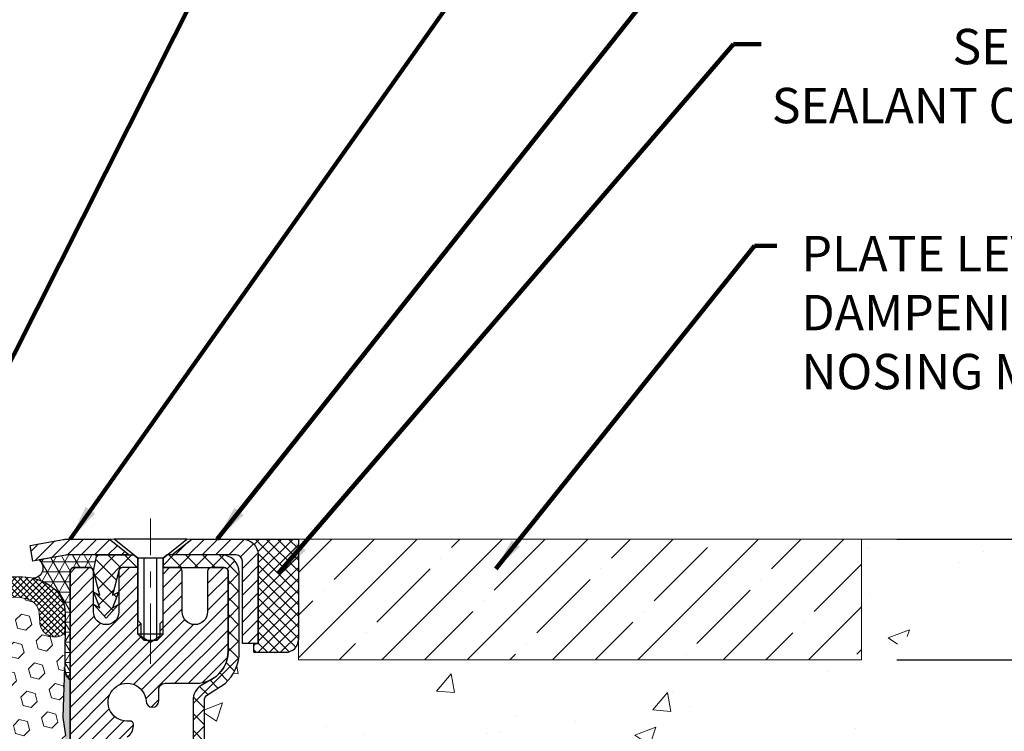
# Model space of a CAD drawing. Extents: x 265 to 2303, y 568 to 3799.
# Drawn here: x 282 to 288, y 1406 to 1410 of the extents above; entities that cross this region are included whole.
import ezdxf

# ---------------------------------------------------------------- set-up
doc = ezdxf.new("R2010")
doc.units = 0
doc.header["$LTSCALE"] = 5
doc.header["$MEASUREMENT"] = 0
doc.linetypes.add('CENTERX2', pattern=[4, 2.5, -0.5, 0.5, -0.5])
doc.layers.get('0').update_dxf_attribs({"linetype": 'CONTINUOUS'})
doc.layers.get('DEFPOINTS').update_dxf_attribs({"linetype": 'CONTINUOUS'})
for name, color, linetype, lineweight in [('CENTERLINE - L', 1, 'CENTERX2', 18), ('CONCRETE - H', 130, 'CONTINUOUS', 15), ('CONCRETE - L', 132, 'CONTINUOUS', 20), ('CORNER BEAD - H', 50, 'CONTINUOUS', 15), ('CORNER BEAD - L', 52, 'CONTINUOUS', 25), ('EMCRETE - H', 102, 'CONTINUOUS', 13), ('EMCRETE - L', 102, 'CONTINUOUS', 20), ('EPOXY ADHESIVE - H', 50, 'CONTINUOUS', 15), ('EPOXY ADHESIVE - L', 52, 'CONTINUOUS', 25), ('FOAM INSERT - H', 150, 'CONTINUOUS', 15), ('MIG CAPPING STRIP - H', 251, 'CONTINUOUS', 20), ('MIG CAPPING STRIP - L', 7, 'CONTINUOUS', 25), ('MIG RETAINER - H', 251, 'CONTINUOUS', 15), ('MIG RETAINER - L', 7, 'CONTINUOUS', 25), ('PVC SIDESHEET - H', 150, 'CONTINUOUS', 20), ('PVC SIDESHEET - L', 150, 'CONTINUOUS', 25), ('SCREW - L', 12, 'CONTINUOUS', 25), ('SEALANT - H', 50, 'CONTINUOUS', 15), ('SEALANT - L', 52, 'CONTINUOUS', 25), ('SILICONE BELLOWS - H', 20, 'CONTINUOUS', 15), ('SILICONE BELLOWS - L', 22, 'CONTINUOUS', 20), ('TEXT - 4', 241, 'CONTINUOUS', 25)]:
    doc.layers.add(name, color=color, linetype=linetype, lineweight=lineweight)
doc.layers.add('DIMS', color=2, linetype='CONTINUOUS')
doc.layers.add('SEALANT', color=1, linetype='CONTINUOUS')
doc.styles.add('ROMANS', font='romans', dxfattribs={"width": 0.9})
doc.dimstyles.get("Standard").update_dxf_attribs({"dimtxt": 0.18, "dimasz": 0.18, "dimexe": 0.18, "dimexo": 0.0625, "dimgap": 0.09, "dimtad": 0, "dimtih": 1, "dimtoh": 1, "dimdec": 4, "dimzin": 0, "dimdsep": 46, "dimtxsty": 'Standard', "dimcen": 0.09, "dimadec": 0, "dimazin": 0, "dimtfac": 1, "dimtdec": 4, "dimtofl": 0, "dimtmove": 0, "dimatfit": 3, "dimfxl": 1, "dimtolj": 1, "dimtzin": 0, "dimarcsym": 0})

# ---------------------------------------------------------------- blocks, each defined once
blk = doc.blocks.new('*X6')
at = {"color": 0}
for p, q in [((1237.986130794628, 929.2961535421395), (1237.97385116075, 929.3084331760182)), ((1238.536813030436, 929.1775962613214), (1238.667649945133, 929.3084331760183)), ((1239.602059879881, 928.4750761578006), (1240.435416898099, 929.3084331760183)), ((1246.588648714498, 922.4614025752369), (1239.741618113716, 929.3084331760182)), ((1240.190661302946, 927.2959106278986), (1242.203183851066, 929.3084331760184)), ((1240.238648714498, 923.8083641335176), (1245.738717756998, 929.3084331760184)), ((1240.238648714498, 925.5761310864839), (1243.970950804032, 929.3084331760184)), ((1240.238648714498, 922.0405971805513), (1246.588648714498, 928.3905971805514)), ((1246.588648714498, 924.2291695282032), (1241.509385066682, 929.3084331760182)), ((1246.588648714498, 925.9969364811695), (1243.277152019649, 929.3084331760182)), ((1246.588648714498, 927.7647034341359), (1245.044918972615, 929.3084331760182)), ((1246.588648714498, 920.6936356222706), (1240.226369080619, 927.0559152561492)), ((1240.238648714498, 920.2728302275848), (1246.588648714498, 926.622830227585)), ((1246.588648714497, 918.9258686693039), (1240.238648714498, 925.2758686693037)), ((1240.238648714498, 918.5050632746186), (1246.588648714498, 924.8550632746186)), ((1246.588648714497, 917.1581017163379), (1240.238648714498, 923.5081017163377)), ((1240.238648714498, 916.7372963216523), (1246.588648714498, 923.0872963216523)), ((1246.588648714497, 915.3903347633716), (1240.238648714498, 921.7403347633713)), ((1240.238648714498, 914.9695293686858), (1246.588648714498, 921.3195293686858)), ((1246.588648714497, 913.6225678104047), (1240.238648714498, 919.9725678104049)), ((1240.238648714498, 913.2017624157195), (1246.588648714498, 919.5517624157194)), ((1246.193007264837, 912.2504423070994), (1240.238648714498, 918.2048008574385)), ((1240.249262063965, 911.4446088122202), (1246.588648714498, 917.783995462753)), ((1245.15052543455, 911.5251571844204), (1240.238648714498, 916.4370339044722)), ((1242.017029016931, 911.4446088122202), (1246.588648714498, 916.0162285097866)), ((1243.463306853783, 911.4446088122203), (1240.238648714498, 914.6692669515057)), ((1243.784795969898, 911.4446088122203), (1246.588648714498, 914.2484615568203)), ((1239.538648714498, 912.5017624157197), (1239.845319474796, 912.8084331760185)), ((1241.695539900817, 911.4446088122203), (1240.238648714498, 912.9014999985397)), ((1239.92777294785, 911.4446088122202), (1239.538648714498, 911.833733045573))]:
    blk.add_line(p, q, dxfattribs=at)
blk = doc.blocks.new('*X5')
at = {"color": 0}
for p, q in [((1133.863152648957, 902.6043771683002), (1131.387882366872, 905.0796474503851)), ((1135.984472992516, 902.6043771683002), (1133.484472992516, 905.1043771683001)), ((1138.105793336076, 902.6043771683002), (1135.605793336076, 905.1043771683001)), ((1140.227113679636, 902.6043771683002), (1137.727113679635, 905.1043771683002)), ((1155.076356084553, 902.6043771683001), (1152.648486142306, 905.0322471105471)), ((1157.197676428113, 902.6043771683001), (1154.697676428113, 905.1043771683002)), ((1159.318996771673, 902.6043771683001), (1156.818996771672, 905.1043771683002)), ((1161.868560061922, 902.1761342216098), (1158.940317115232, 905.1043771683002)), ((1164.461284926273, 901.7047297008188), (1161.355634957523, 904.8103796695679)), ((1132.033135520439, 902.3130739532578), (1129.972474273652, 904.3737352000455)), ((1142.348434023195, 902.6043771683002), (1140.287575257986, 904.6652359335101)), ((1152.955035740993, 902.6043771683001), (1151.469974840329, 904.0894380689649)), ((1165.076234728014, 903.2111002426379), (1163.948359821874, 904.338975148777)), ((1131.738648714498, 900.4862404156396), (1129.264174327774, 902.9607148023633)), ((1150.833715397434, 902.6043771683001), (1150.291463538351, 903.1466290273829)), ((1131.738648714498, 898.3649200720799), (1129.238648714498, 900.86492007208)), ((1131.738648714498, 896.2435997285204), (1129.238648714498, 898.7435997285204)), ((1131.738648714498, 894.1222793849607), (1129.238648714498, 896.6222793849607)), ((1131.738648714498, 892.0009590414011), (1129.238648714498, 894.5009590414012)), ((1131.738648714498, 889.8796386978414), (1129.238648714498, 892.3796386978415)), ((1130.89258990048, 888.6043771683), (1129.238648714498, 890.2583183542819))]:
    blk.add_line(p, q, dxfattribs=at)
blk = doc.blocks.new('*D9')
at = {"layer": 'DEFPOINTS', "color": 0, "transparency": 16777216}
for p in [(291.6484556500957, 1406.985232180236), (286.6526082891839, 1404.610232180082), (296.0316125332392, 1404.610232180082)]:
    blk.add_point(p, dxfattribs=at)
at = {"layer": 'DIMS', "color": 0, "lineweight": -2, "transparency": 16777216}
for p, q in [((291.8684556500958, 1406.985232180236), (296.2516125332392, 1406.985232180236)), ((296.0316125332392, 1406.765232180236), (296.0316125332392, 1406.680256155515)), ((296.0316125332392, 1404.830232180082), (296.0316125332392, 1405.653589488848)), ((286.872608289184, 1404.610232180082), (296.2516125332392, 1404.610232180082))]:
    blk.add_line(p, q, dxfattribs=at)
at = {"layer": 'DIMS', "color": 0, "transparency": 16777216}
for points in [[(295.9949458665725, 1406.765232180236), (296.0682791999059, 1406.765232180236), (296.0316125332392, 1406.985232180236)], [(295.9949458665725, 1404.830232180082), (296.0682791999059, 1404.830232180082), (296.0316125332392, 1404.610232180082)]]:
    blk.add_solid(points, dxfattribs=at)
at = {"layer": 'DIMS', "color": 0, "transparency": 16777216, "insert": (296.031612533239, 1406.166922822181), "char_height": 0.22, "attachment_point": 5, "style": 'ROMANS'}
blk.add_mtext('\\A1;{\\Fromans|c0;\\W0.9;LEG HEIGHT VARIES TO\\P SUIT SITE CONDITION}', dxfattribs=at)
blk = doc.blocks.new('*D11')
at = {"layer": 'DEFPOINTS', "color": 0, "transparency": 16777216}
for p in [(287.2720415821321, 1406.985232180236), (287.2720415821321, 1406.235232180237), (288.8372730467346, 1406.235232180237)]:
    blk.add_point(p, dxfattribs=at)
at = {"layer": 'DIMS', "color": 0, "lineweight": -2, "transparency": 16777216}
for p, q in [((288.8372730467346, 1407.205232180236), (288.8372730467346, 1407.437770016679)), ((288.8372730467346, 1407.437770016679), (289.0572730467346, 1407.437770016679)), ((287.4920415821321, 1406.985232180236), (289.0572730467346, 1406.985232180236)), ((287.4920415821321, 1406.235232180237), (289.0572730467346, 1406.235232180237)), ((288.8372730467346, 1406.015232180237), (288.8372730467346, 1405.795232180237))]:
    blk.add_line(p, q, dxfattribs=at)
at = {"layer": 'DIMS', "color": 0, "transparency": 16777216}
for points in [[(288.8006063800679, 1407.205232180236), (288.8739397134013, 1407.205232180236), (288.8372730467346, 1406.985232180236)], [(288.8006063800679, 1406.015232180237), (288.8739397134013, 1406.015232180237), (288.8372730467346, 1406.235232180237)]]:
    blk.add_solid(points, dxfattribs=at)
at = {"layer": 'DIMS', "color": 0, "transparency": 16777216, "insert": (290.0975587610201, 1407.437770016679), "char_height": 0.22, "attachment_point": 5, "style": 'ROMANS'}
blk.add_mtext('\\A1;3/4 IN \\P [19.1mm]', dxfattribs=at)

msp = doc.modelspace()

# ---------------------------------------------------------------- hatches: boundary and pattern name
at = {"layer": 'CONCRETE - H'}
h = msp.add_hatch(dxfattribs=at)
h.set_pattern_fill('AR-CONC', color=256, scale=0.1875)
h.set_pattern_definition([(49.99999999999999, (0.3747914713737828, -1.093657476575572), (1.344862842376413, -0.1176602530923658), [0.140625, -1.546875]), (355, (0.3747914713737828, -1.093657476575572), (-0.260158750524375, 1.410360250687522), [0.1125, -1.2375]), (100.45144446, (0.4868633732487828, -1.103462496575572), (1.084704087613335, 1.29269998306618), [0.1195128599999999, -1.314641459999998]), (46.18420000000002, (0.3747914713737828, -0.7186574765755722), (2.001077495009198, -0.3103486514870185), [0.2109374999999998, -2.320312499999997]), (96.63563549, (0.5415478682487828, -0.7445199272005723), (1.752491148139178, 1.826472376452282), [0.17926939125, -1.9719633]), (351.1841639899999, (0.3747914713737828, -0.7186574765755722), (1.7524911469777, 1.826472375506232), [0.16875, -1.856250001875]), (21, (0.5622914713737828, -0.8124074765755722), (1.119200722722116, -0.7549104199975103), [0.140625, -1.546875]), (326.0000000000001, (0.5622914713737828, -0.8124074765755722), (0.4562162473529657, 1.359656334462849), [0.1125, -1.2375]), (71.45144474, (0.6555581976237828, -0.8753166778255722), (1.575416956368696, 0.6047459115119134), [0.11951285625, -1.31464146]), (37.50000000000001, (0.3747914713737828, -1.093657476575572), (0.02279972871992, 0.6241759759337091), [0, -1.2225, 0, -1.25625, 0, -1.2421875]), (7.499999999999999, (0.3747914713737828, -1.093657476575572), (0.4932553827040286, 0.7395219597794255), [0, -0.7162499999999999, 0, -1.194375, 0, -0.4734375]), (327.5, (-0.0433335286262172, -1.093657476575572), (1.000917067823267, -0.04229038450196204), [0, -0.46875, 0, -1.4625, 0, -1.940625]), (317.5, (-0.2308335286262172, -1.093657476575572), (1.093474067516974, 0.1876968418730957), [0, -0.609375, 0, -0.97125, 0, -1.378125])])
edge = h.paths.add_edge_path()
edge.add_spline(control_points=[(290.0537033648527, 1406.985232180236), (291.0873833702512, 1406.996357886762), (285.9959583326138, 1406.96112175751), (288.0731682032256, 1404.529483035758), (289.536080040693, 1404.815247036325), (289.4673506346734, 1404.360232680089)], knot_values=[0, 0, 0, 0, 2.740778433413804, 4.551496653776214, 5.608031602522967, 5.608031602522967, 5.608031602522967, 5.608031602522967], degree=3, periodic=0)
edge.add_line((289.4673506346729, 1404.36023268009), (289.0112346547396, 1404.360232680089))
edge.add_line((289.0112346547396, 1404.360232680089), (289.0112346547396, 1404.45865737693))
edge.add_line((289.0112346547396, 1404.45865737693), (289.0112346547396, 1404.529523518662))
edge.add_line((289.0112346547396, 1404.529523518662), (288.3415496153694, 1404.529523518662))
edge.add_arc((288.3415496153694, 1404.568893597403), 0.0393700787403759, 239.99999999992372, 270, ccw=False)
edge.add_line((288.3218645759992, 1404.534798109064), (288.18610339686, 1404.613179862386))
edge.add_arc((288.1309852866231, 1404.517712495039), 0.1102362204740066, 60.00000000006796, 89.99999999991137)
edge.add_line((288.1309852866233, 1404.627948715513), (287.2124753122786, 1404.627948715513))
edge.add_line((287.2124753122786, 1404.627948715513), (286.416354447317, 1405.087589311206))
edge.add_arc((286.361236337081, 1404.99212194386), 0.1102362204719481, 60.00000000003021, 90.00000000005906)
edge.add_line((286.3612363370809, 1405.102358164332), (286.2149312911453, 1405.102358164332))
edge.add_arc((286.214931291145, 1405.141728243072), 0.03937007873992115, 225.0000000000585, 270.0000000004136, ccw=False)
edge.add_line((286.1870924414922, 1405.113889393419), (286.0706256844271, 1405.230356150485))
edge.add_arc((285.8209232107147, 1404.980653676773), 0.3531326248816699, 44.99999999993478, 76.09799910896994)
edge.add_arc((285.531638039061, 1403.811881565787), 1.557173387462614, 76.0979991089497, 103.9020008910848)
edge.add_arc((285.2423528674066, 1404.980653676772), 0.3531326248823781, 103.9020008910393, 135.0000000000717)
edge.add_line((284.9926503936938, 1405.230356150484), (284.8761836366292, 1405.113889393419))
edge.add_arc((284.848344786976, 1405.141728243072), 0.03937007874017014, 270.00000000008276, 315.00000000029246, ccw=False)
edge.add_line((284.8483447869761, 1405.102358164332), (284.6154963067776, 1405.102358164332))
edge.add_line((284.6154963067776, 1405.102358164332), (283.3264460244096, 1405.102358164332))
edge.add_arc((283.3264460244096, 1405.142358164332), 0.03999999999996362, 179.9999999993486, 269.9999999999186, ccw=False)
edge.add_line((283.2864460244096, 1405.142358164332), (283.2864460244105, 1405.223894414003))
edge.add_line((283.2864460244105, 1405.223894414003), (283.2864460244132, 1405.703868891304))
edge.add_line((283.2864460244132, 1405.703868891304), (283.2155798826803, 1405.703868891304))
edge.add_line((283.2155798826803, 1405.703868891304), (283.1880208275625, 1405.703868891304))
edge.add_line((283.1880208275625, 1405.703868891304), (283.1880208275628, 1405.983236921366))
edge.add_arc((283.2280208275627, 1405.983236921366), 0.03999999999996362, 122.9031521390014, 180, ccw=False)
edge.add_line((283.2062920019233, 1406.016820520582), (283.3158735136165, 1406.087720531793))
edge.add_arc((283.1381833144154, 1406.286413282607), 0.2665569659906561, 311.8061494063019, 359.9999999999512)
edge.add_line((283.4047402804061, 1406.286413282606), (283.4047402804061, 1406.33559627523))
edge.add_line((283.4047402804061, 1406.33559627523), (283.4236163852814, 1406.335625881024))
edge.add_line((283.4236163852814, 1406.335625881024), (283.4944825270139, 1406.335625881024))
edge.add_line((283.4944825270139, 1406.335625881024), (283.4944825270139, 1406.281932008434))
edge.add_line((283.4944825270139, 1406.281932008434), (283.7154225553621, 1406.285103204189))
edge.add_arc((283.6933014246519, 1406.360672165914), 0.07874015748021139, 286.3162169410019, 360)
edge.add_line((283.7720415821321, 1406.360672165914), (283.7720415821321, 1406.485166495168))
edge.add_line((283.7720415821321, 1406.485166495168), (283.7720415821321, 1406.985166495168))
edge.add_line((283.7720415821321, 1406.985166495168), (287.9214018185871, 1406.985232180236))
edge.add_line((287.9214018185871, 1406.985232180236), (290.0537033648527, 1406.985232180236))
h.paths.add_polyline_path([(283.7720415821321, 1406.235232180237), (287.2720415821321, 1406.235232180237), (287.2720415821321, 1406.985232180236), (283.7720415821321, 1406.985232180237)], flags=16)
at = {"layer": 'CORNER BEAD - H'}
h = msp.add_hatch(dxfattribs=at)
h.set_pattern_fill('NET3', color=256, scale=0.4999999999999999, style=0)
h.set_pattern_definition([(0, (-0.3291146754535248, -1.093657476575572), (0, 0.06249999999999999), []), (59.99999999999999, (-0.3291146754535248, -1.093657476575572), (-0.05412658773652741, 0.03125), []), (120, (-0.3291146754535248, -1.093657476575572), (-0.05412658773652741, -0.03124999999999998), [])])
edge = h.paths.add_edge_path()
edge.add_line((282.3527502435493, 1406.110166495168), (282.3527502435498, 1406.784379093601))
edge.add_arc((282.3763722907933, 1406.784379093602), 0.02362204724346384, 89.99999999903491, 180.0000000016545, ccw=False)
edge.add_line((282.3763722907937, 1406.808001140845), (282.4747974876448, 1406.808001140845))
edge.add_arc((282.4745355891937, 1406.783671114673), 0.02433143572275832, 11.005589430606108, 89.3832683837062, ccw=False)
edge.add_line((282.4984195348882, 1406.788316101475), (282.5181031338423, 1406.886741298318))
edge.add_line((282.5181031338423, 1406.886741298318), (282.3336791728055, 1406.886806983386))
edge.add_line((282.3336791728055, 1406.886806983386), (282.3301435194471, 1406.886647901259))
edge.add_line((282.3301435194471, 1406.886647901259), (282.3266364390186, 1406.886171940477))
edge.add_line((282.3266364390186, 1406.886171940477), (282.1602683076779, 1406.855923189324))
edge.add_arc((282.119520352857, 1406.805949758833), 0.06448053642113362, -85.82196074035232, 50.806459415131485, ccw=False)
edge.add_arc((282.0577706896579, 1406.446676891645), 0.3023554895394051, 47.716689605810075, 77.30471127757198, ccw=False)
edge.add_arc((282.1208567463017, 1406.526835007309), 0.2007394621609176, 0.4067015305288919, 45.644813942687506, ccw=False)
edge.add_line((282.3215911512958, 1406.528259900409), (282.319691501082, 1406.197511824873))
edge.add_arc((282.4153087336268, 1406.183772589183), 0.09659928445316954, 171.8231409083616, 229.6384867496643)
at = {"layer": 'EMCRETE - H'}
h = msp.add_hatch(dxfattribs=at)
h.set_pattern_fill('ANSI35', color=256, scale=1.5)
h.set_pattern_definition([(45, (-0.3291146754535248, -1.093657476575572), (-0.2651650429449553, 0.2651650429449554), []), (45, (-0.0639496329535248, -1.093657476575572), (-0.2651650429449553, 0.2651650429449554), [0.46875, -0.09375, 0, -0.09375])])
h.paths.add_polyline_path([(287.2720415821321, 1406.985232180236), (283.7789368773355, 1406.985232180236), (283.7720415821321, 1406.985232180237), (283.7720415821321, 1406.235232180237), (287.2720415821321, 1406.235232180237)])
at = {"layer": 'EPOXY ADHESIVE - H'}
h = msp.add_hatch(dxfattribs=at)
h.set_pattern_fill('AR-SAND', color=256, scale=0.03937007874015701, style=0)
h.set_pattern_definition([(37.50000000000001, (-0.3291146754535248, -1.093657476575572), (-0.002480053468882181, 0.07585920350445416), [0, -0.05984251968503865, 0, -0.06692913385826692, 0, -0.06397637795275514]), (7.499999999999999, (-0.3291146754535248, -1.093657476575572), (0.06967624823888606, 0.1111081128043191), [0, -0.03228346456692874, 0, -0.05393700787401511, 0, -0.02066929133858243]), (327.5, (-0.3775398723039179, -1.093657476575572), (0.1226040103051755, 0.0002227973833450738), [0, -0.0196850393700785, 0, -0.07086614173228262, 0, -0.09251968503936897]), (317.5, (-0.3775398723039179, -1.093657476575572), (0.118351441124892, 0.03455415609977319), [0, -0.009842519685039252, 0, -0.04645669291338526, 0, -0.05314960629921196])])
h.paths.add_polyline_path([(282.3527569244717, 1404.360232916201), (282.5889702161655, 1404.36023244394), (282.588970216166, 1404.735166495168), (282.3527502435498, 1404.735166495168), (282.3527502435493, 1406.110166495168, -0.2242584374566335), (282.3187219359729, 1406.185325739476), (282.3068298746051, 1405.876802170442), (282.3238069751881, 1405.763419032126), (282.3071034046901, 1405.664475926707), (282.3006918595077, 1405.453096060513), (282.2814608710281, 1405.29296053876), (282.3006918595077, 1405.228906774367), (282.2878724162104, 1405.011122198197), (282.2814608710281, 1404.868329748019), (282.3006918595077, 1404.6249241104), (282.2878724162104, 1404.419948954182), (282.3006918595077, 1404.080461559203), (282.3006918595077, 1404.005469433211), (282.2814608710281, 1403.806901208513), (282.3006918595077, 1403.691605321224), (282.3020858786023, 1403.324775420568), (282.32157126409, 1403.076582400152), (282.3215911532592, 1402.975503667799), (282.2981979959102, 1402.607963711275), (282.3291997062267, 1402.329132157231), (282.32157126409, 1402.076582400077), (282.3215911512958, 1401.975513201568), (282.352751106743, 1401.975513050174)])
at = {"layer": 'FOAM INSERT - H'}
h = msp.add_hatch(dxfattribs=at)
h.set_pattern_fill('HEX', color=256, scale=0.42, angle=45, style=0)
h.set_pattern_definition([(45, (-0.3291146754535248, -1.093657476575572), (-0.06429910574805842, 0.06429910574805843), [0.0525, -0.105]), (165, (-0.3291146754535248, -1.093657476575572), (-0.02353510614441143, -0.08783421189246982), [0.0525, -0.105]), (105, (-0.2919915694412311, -1.056534370563278), (-0.08783421189246983, -0.02353510614441138), [0.0525, -0.105])])
h.paths.add_polyline_path([(281.0131377496015, 1406.351184594108, -0.3551548406616816), (280.8857817294965, 1406.45853276732, 0.4543083104641685), (280.6214456220418, 1406.613416838283, 0.3323878264810839), (280.5453931238632, 1406.525828108111), (280.5410786625496, 1406.467007842472, -0.4679883973190744), (280.4201755472993, 1406.380300300346, -0.3157094976452987), (280.3841485918991, 1406.422563206336), (280.384664636473, 1406.190159389566, -0.04039425530355854), (280.3853469611152, 1406.175899514775), (280.3986706124936, 1405.876802170442)])
h.paths.add_polyline_path([(282.3187219359729, 1406.185325739476, -0.03166911629725809), (282.319691501082, 1406.197511824873), (282.3209663267785, 1406.419471711329, -0.2981315023561081), (282.2853555285358, 1406.380304433602, -0.4680399982335668), (282.1644365171421, 1406.46700784246), (282.1601220558283, 1406.525828108103, 0.3323878265046213), (282.0840695576466, 1406.61341683827, 0.4543023786997633), (281.8197300718472, 1406.458530226777, -0.8128352047159714), (281.5612703537661, 1406.453921149759, 0.7981335996750468), (281.1442415235766, 1406.453922058544, -0.3551548406631682), (281.0131377496014, 1406.351184594108), (280.3986706124936, 1405.876802170442), (282.3038976320989, 1405.55878599361), (282.3071034046901, 1405.664475926707), (282.3238069751881, 1405.763419032126), (282.3068298746051, 1405.876802170442)])
h.paths.add_polyline_path([(282.3038976320989, 1405.55878599361), (280.3986706124936, 1405.876802170442), (280.3816935119115, 1405.763419032126), (280.3983970824095, 1405.664475926707), (280.4048086275919, 1405.453096060513), (280.4240396160706, 1405.29296053876), (280.4048086275919, 1405.228906774367), (280.4176280708883, 1405.011122198197), (280.4240396160706, 1404.868329748019), (280.4048086275919, 1404.6249241104)])
h.paths.add_polyline_path([(282.2814608710281, 1404.868329748019), (282.2878724162104, 1405.011122198197), (282.3006918595077, 1405.228906774367), (282.2814608710281, 1405.29296053876), (282.3006918595077, 1405.453096060513), (282.3038976320989, 1405.55878599361), (280.4048086275919, 1404.6249241104), (282.3118285713462, 1403.20067891036), (282.3020858786023, 1403.324775420568), (282.3006918595077, 1403.691605321224), (282.2814608710281, 1403.806901208513), (282.3006918595077, 1404.005469433211), (282.3006918595077, 1404.080461559203), (282.2878724162104, 1404.419948954182), (282.3006918595077, 1404.6249241104)])
h.paths.add_polyline_path([(280.4048086275919, 1404.6249241104), (280.4176280708883, 1404.419948954182), (280.4048086275919, 1404.080461559203), (280.4048086275919, 1404.005469433211), (280.4240396160706, 1403.806901208513), (280.4048086275919, 1403.691605321224), (280.4240396160706, 1403.518658157974), (280.3840002435394, 1403.149496705081), (280.3839138960403, 1402.975513052527), (280.398325936702, 1402.706520914165), (280.3875233721496, 1402.503130172278), (282.3118285713462, 1403.20067891036)])
at = {"layer": 'MIG RETAINER - H'}
h = msp.add_hatch(dxfattribs=at)
h.set_pattern_fill('ANSI31', color=256, scale=0.4724409448818898, style=0)
h.set_pattern_definition([(45, (-2951.359340161407, -198.532732974646), (-0.04175827447952052, 0.04175827447952053), [])])
edge = h.paths.add_edge_path()
edge.add_line((283.311411660872, 1406.808066825914), (283.2307029994548, 1406.808066825914))
edge.add_arc((283.2307029994548, 1406.78444477867), 0.02362204724408912, 450, 540)
edge.add_line((283.2070809522104, 1406.78444477867), (283.2070809522104, 1406.532476274733))
edge.add_arc((283.1283407947301, 1406.532476274733), 0.07874015748029706, 180, 360, ccw=False)
edge.add_line((283.0496006372499, 1406.532476274733), (283.0496006372503, 1406.78444477867))
edge.add_arc((283.025978590006, 1406.78444477867), 0.02362204724431649, 360, 450)
edge.add_line((283.025978590006, 1406.808066825914), (282.9298929559903, 1406.808066825914))
edge.add_line((282.9298929559903, 1406.808066825914), (282.9298929559903, 1406.477169634318))
edge.add_line((282.9298929559903, 1406.477169634318), (282.9106072778798, 1406.457838911432))
edge.add_line((282.9106072778798, 1406.457838911432), (282.9106072778798, 1406.380696198991))
edge.add_line((282.9106072778798, 1406.380696198991), (282.8527502435493, 1406.342124842771))
edge.add_line((282.8527502435493, 1406.342124842771), (282.7948932092184, 1406.380696198991))
edge.add_line((282.7948932092184, 1406.380696198991), (282.7948932092184, 1406.457838911432))
edge.add_line((282.7948932092184, 1406.457838911432), (282.7756075311084, 1406.477124589542))
edge.add_line((282.7756075311084, 1406.477124589542), (282.7756075311084, 1406.808066825914))
edge.add_line((282.7756075311084, 1406.808066825914), (282.6795218970927, 1406.808066825914))
edge.add_arc((282.6795218970927, 1406.78444477867), 0.02362204724408912, 450, 540)
edge.add_line((282.6558998498484, 1406.78444477867), (282.6558998498484, 1406.532476274733))
edge.add_arc((282.5771596923681, 1406.532476274733), 0.07874015748029706, 180, 360, ccw=False)
edge.add_line((282.4984195348878, 1406.532476274733), (282.4984195348882, 1406.78444477867))
edge.add_arc((282.4747974876439, 1406.78444477867), 0.02362204724431649, 360, 450)
edge.add_line((282.4747974876439, 1406.808066825914), (282.3763722907932, 1406.808066825914))
edge.add_arc((282.3763722907932, 1406.78444477867), 0.02362204724408912, 450, 540)
edge.add_line((282.3527502435489, 1406.78444477867), (282.3527502435493, 1404.735232180237))
edge.add_line((282.3527502435493, 1404.735232180237), (282.5889707159898, 1404.735232180237))
edge.add_line((282.5889707159898, 1404.735232180237), (282.5889707159902, 1405.66567967462))
edge.add_arc((282.6283407947301, 1405.665679674621), 0.03937007873992115, 120.000000000049, 180.0000000003309, ccw=False)
edge.add_line((282.6086557553602, 1405.699775162958), (282.7070809522104, 1405.756600976855))
edge.add_arc((282.6677108734701, 1405.824791953531), 0.07874015748054382, 300.0000000000874, 359.9999999998346)
edge.add_line((282.7464510309508, 1405.824791953531), (282.7464510309508, 1405.835070699334))
edge.add_arc((282.7267659915809, 1405.835070699334), 0.01968503936996058, 360, 458.213210702115)
edge.add_arc((282.7070809522109, 1405.971452652685), 0.1181102362203845, 2.959756980622217, 278.213210701631, ccw=False)
edge.add_arc((282.8643511959584, 1405.979584075171), 0.03937007874020916, 182.959756980721, 270)
edge.add_line((282.8643511959584, 1405.94021399643), (282.8645612671715, 1405.94021399643))
edge.add_arc((282.864561267172, 1405.979584075171), 0.0393700787403759, 269.9999999993382, 359.9999999996691)
edge.add_line((282.9039313459119, 1405.979584075171), (282.9039313459114, 1406.050192810166))
edge.add_arc((282.9433014246518, 1406.050192810166), 0.0393700787403759, 450, 540, ccw=False)
edge.add_line((282.9433014246518, 1406.089562888906), (283.1381833144154, 1406.089562888906))
edge.add_arc((283.1381833144158, 1406.286413282607), 0.1968503937007426, 269.9999999998677, 360)
edge.add_line((283.3350337081163, 1406.286413282607), (283.3350337081163, 1406.78444477867))
edge.add_arc((283.311411660872, 1406.78444477867), 0.02362204724431649, 360, 450)
at = {"layer": 'PVC SIDESHEET - H'}
h = msp.add_hatch(dxfattribs=at)
h.set_pattern_fill('ANSI37', color=256, scale=0.5905511811023622, style=0)
h.set_pattern_definition([(45, (-2951.359340161407, -198.532732974646), (-0.05219784309940065, 0.05219784309940066), []), (135, (-2951.359340161407, -198.532732974646), (-0.05219784309940066, -0.05219784309940065), [])])
h.paths.add_polyline_path([(282.5181031338419, 1406.886806983386), (282.7494037870923, 1406.886806983386), (282.7740100863051, 1406.867121944016), (282.7740100863046, 1406.808066825914), (282.6795218970927, 1406.808066825914), (282.6755848892183, 1406.808066825914, 0.4142135623697119), (282.6558998498484, 1406.788381786544), (282.6157310485876, 1406.636185316337), (282.654302404809, 1406.655470994447), (282.6157310485885, 1406.559042603895), (282.654302404809, 1406.578328282006), (282.5771596923681, 1406.493106195992), (282.5000169799276, 1406.578328282006), (282.5385883361471, 1406.559042603896), (282.5000169799276, 1406.655470994447), (282.5385883361471, 1406.636185316337), (282.4984195348878, 1406.788381786542)])
h = msp.add_hatch(dxfattribs=at)
h.set_pattern_fill('ANSI37', color=256, scale=0.5905511811023622)
h.set_pattern_definition([(45, (98.5665713085657, 1197.506239256393), (-0.05219784309940065, 0.05219784309940066), []), (135, (98.5665713085657, 1197.506239256393), (-0.05219784309940066, -0.05219784309940065), [])])
edge = h.paths.add_edge_path()
edge.add_line((285.5316380390605, 1405.2706297564), (285.5316380390605, 1405.199763614667))
edge.add_arc((285.5316380390608, 1403.811881565789), 1.387882048878765, 450.0000000000164, 463.9020008910849)
edge.add_arc((285.2423528674069, 1404.980653676772), 0.1838412862995102, 463.9020008910873, 495.0000000000626)
edge.add_line((285.1123574472024, 1405.110649096977), (284.9670626174191, 1404.965354267193))
edge.add_arc((284.8891138383908, 1405.043303046221), 0.1102362204721307, 270, 315.00000000006264, ccw=False)
edge.add_line((284.8891138383908, 1404.933066825749), (284.5115878510077, 1404.933066825749))
edge.add_line((284.5115878510077, 1404.933066825749), (283.2271546858302, 1404.933066825749))
edge.add_arc((283.2271546858301, 1405.043066825749), 0.1099999999999568, 180, 270, ccw=False)
edge.add_line((283.1171546858302, 1405.043066825749), (283.1171546858303, 1405.98370814622))
edge.add_arc((283.2271546858304, 1405.98370814622), 0.1100000000001273, 482.9031521391096, 539.9999999999112, ccw=False)
edge.add_line((283.1674004153216, 1406.076063044065), (283.228354400339, 1406.111429704053))
edge.add_arc((283.1368544409484, 1406.287224524925), 0.1981818902271748, 297.4966580565476, 359.6974056287725)
edge.add_line((283.3350335673579, 1406.2861778781), (283.3350337081173, 1406.784291127512))
edge.add_arc((283.3114111856949, 1406.784443881483), 0.02362301630557241, 359.6295045999194, 449.8586617596471)
edge.add_line((283.3114694593094, 1406.808066825914), (282.9314904012656, 1406.808066825917))
edge.add_line((282.9314904012656, 1406.808066825917), (282.9314904012656, 1406.867121944016))
edge.add_line((282.9314904012656, 1406.867121944016), (282.9560967004784, 1406.886806983386))
edge.add_line((282.9560967004784, 1406.886806983386), (283.2945040599337, 1406.886806983386))
edge.add_arc((283.2945040599337, 1406.776570762914), 0.1102362204724443, 364.01598234068814, 450, ccw=False)
edge.add_line((283.4044696012387, 1406.784291127512), (283.4047400898086, 1406.286094519155))
edge.add_arc((283.1381833144153, 1406.286413282607), 0.266556965990811, 311.80614940631244, 359.93148254540256, ccw=False)
edge.add_line((283.3158735136165, 1406.087720531793), (283.206292001923, 1406.016820520582))
edge.add_arc((283.2280208275628, 1405.983236921366), 0.0400000000000057, 482.9031521394539, 540.0000000000407)
edge.add_line((283.1880208275628, 1405.983236921366), (283.1880208275621, 1405.043932967481))
edge.add_arc((283.2280208275621, 1405.043932967481), 0.03999999999999204, 540, 629.9999999999593)
edge.add_line((283.2280208275621, 1405.003932967481), (284.5076673446237, 1405.003932967481))
edge.add_line((284.5076673446237, 1405.003932967481), (284.8891138383908, 1405.003932967481))
edge.add_arc((284.8891138383908, 1405.043303046222), 0.03937007874012011, 270, 315.000000000117)
edge.add_line((284.9169526880439, 1405.015464196569), (285.0622475178269, 1405.160759026352))
edge.add_arc((285.2423528674069, 1404.980653676773), 0.2547074280314455, 463.902000891072, 495.000000000104, ccw=False)
edge.add_arc((285.5316380390605, 1403.811881565789), 1.458748190611113, 450.0000000000022, 463.9020008910681, ccw=False)
edge = h.paths.add_edge_path()
edge.add_arc((286.3348633850702, 1404.893696747009), 0.03937007873994431, 419.9999999998284, 449.9999999998345)
edge.add_line((286.3348633850703, 1404.933066825749), (286.1741622397305, 1404.933066825749))
edge.add_arc((286.1741622397305, 1405.043303046221), 0.1102362204721601, 224.9999999999896, 270, ccw=False)
edge.add_line((286.0962134607023, 1404.965354267193), (285.9509186309185, 1405.110649096977))
edge.add_arc((285.8209232107143, 1404.980653676773), 0.1838412862990629, 404.9999999999875, 436.0979991089237)
edge.add_arc((285.5316380390603, 1403.811881565789), 1.387882048878766, 436.097999108915, 449.999999999986)
edge.add_line((285.5316380390607, 1405.199763614668), (285.5316380390607, 1405.2706297564))
edge.add_arc((285.5316380390601, 1403.811881565789), 1.458748190610493, 436.0979991089051, 449.9999999999766, ccw=False)
edge.add_arc((285.8209232107151, 1404.980653676773), 0.2547074280310447, 405.00000000010397, 436.09799910910965, ccw=False)
edge.add_line((286.0010285602941, 1405.160759026353), (286.1463233900779, 1405.015464196569))
edge.add_arc((286.174162239731, 1405.043303046222), 0.03937007874021033, 224.999999999766, 269.9999999999172)
edge.add_line((286.174162239731, 1405.003932967481), (286.3348633850703, 1405.003932967481))
edge.add_arc((286.3348633850706, 1404.893696747009), 0.1102362204728138, 419.9999999998985, 450.00000000016246, ccw=False)
edge.add_line((286.3899814953072, 1404.989164114355), (287.1769665017021, 1404.534798109065))
edge.add_arc((287.1966515410721, 1404.568893597402), 0.03937007873994431, 239.9999999998284, 269.9999999998346)
edge.add_line((287.196651541072, 1404.529523518662), (288.1415344674276, 1404.529523518662))
edge.add_line((288.1415344674276, 1404.529523518662), (288.1415344674276, 1404.45865737693))
edge.add_line((288.1415344674276, 1404.45865737693), (287.196651541072, 1404.45865737693))
edge.add_arc((287.1966515410726, 1404.568893597403), 0.1102362204728138, 239.9999999998985, 269.99999999968975, ccw=False)
edge.add_line((287.141533430836, 1404.473426230056), (286.3545484244403, 1404.927792235347))
at = {"layer": 'SILICONE BELLOWS - H', "lineweight": 18}
h = msp.add_hatch(dxfattribs=at)
h.set_pattern_fill('ANSI37', color=256, scale=0.2161182622716802, style=0)
h.set_pattern_definition([(45, (262.2739194713283, -1.543257103200403), (-0.01910233609881973, 0.01910233609881973), []), (135, (262.2739194713283, -1.543257103200403), (-0.01910233609881973, -0.01910233609881973), [])])
edge = h.paths.add_edge_path()
edge.add_arc((280.4322929789715, 1406.427116805107), 0.04835925214828694, 179.9124498971534, 255.5564029624195)
edge.add_arc((280.4444523572736, 1406.474095373469), 0.09688589147518624, 255.5224878219735, 355.8048724009842)
edge.add_line((280.5410786625496, 1406.467007842471), (280.5453931238628, 1406.525828108105))
edge.add_arc((280.6420194291429, 1406.518740577114), 0.09688589147875498, 102.26015718490959, 175.8048724049162, ccw=False)
edge.add_arc((280.6859742505828, 1406.420536576953), 0.2033881488980529, 10.767036190552574, 108.4978082762629, ccw=False)
edge.add_arc((281.0154927798225, 1406.483199140109), 0.1320355502251782, 190.7670361907019, 347.1889620604217)
edge.add_arc((281.3527558353449, 1406.406506523951), 0.2138374409053421, 12.810788222896917, 167.1889620605018, ccw=False)
edge.add_arc((281.6900192251196, 1406.48319767019), 0.1320355502252686, 192.8107882231139, 349.2324908946556)
edge.add_arc((282.01954169196, 1406.420531540033), 0.2033926835615934, 71.50284568914208, 169.2324908953075, ccw=False)
edge.add_arc((282.063495750555, 1406.518740577106), 0.09688589147228734, 4.195127599675118, 77.7398428199723, ccw=False)
edge.add_line((282.1601220558281, 1406.525828108104), (282.1644365171414, 1406.467007842469))
edge.add_arc((282.2610628224291, 1406.474095373458), 0.096885891486152, 184.1951275931451, 284.4775121728242)
edge.add_arc((282.2732362116804, 1406.427095520329), 0.04833514612497791, 284.4338067835456, 360.1128268349441)
edge.add_line((282.32157126409, 1406.427190701825), (282.3215911512958, 1406.528259900409))
edge.add_arc((282.1279503047608, 1406.528304546886), 0.193640851681924, 359.9867896950909, 405.7515038242475)
edge.add_arc((282.0634847724473, 1406.462158597554), 0.2860047575389135, 45.7468565476909, 77.73984281366481)
edge.add_arc((282.0288181977111, 1406.302630432877), 0.4492561181125887, 77.73984281902742, 123.9111920464712)
edge.add_arc((281.8862807346957, 1406.514659077063), 0.1937701609278833, 123.9111920467229, 178.9999999999517)
edge.add_line((281.6925400859018, 1406.518040832668), (281.6907853794543, 1406.417513767619))
edge.add_line((281.6907853794543, 1406.417513767619), (281.6890306730066, 1406.518040832667))
edge.add_arc((281.4952900242127, 1406.514659077063), 0.1937701609279506, 1.00000000004832, 56.08880795327713)
edge.add_arc((281.3527525611974, 1406.302630432878), 0.4492561181102357, 56.08880795334672, 123.9111920470715)
edge.add_arc((281.2102150981773, 1406.514659077061), 0.1937701609267416, 123.9111920462207, 178.9999999994092)
edge.add_line((281.0164744493844, 1406.518040832667), (281.0147197429376, 1406.417513767619))
edge.add_line((281.0147197429376, 1406.417513767619), (281.0129650364904, 1406.518040832666))
edge.add_arc((280.8192243876964, 1406.514659077063), 0.1937701609280484, 0.9999999997788461, 56.08880795324922)
edge.add_arc((280.6766869246814, 1406.302630432877), 0.4492561181116184, 56.08880795350021, 102.2601571809405)
edge.add_arc((280.6420203499419, 1406.462158597554), 0.2860047575364608, 102.2601571856782, 134.2531434520774)
edge.add_arc((280.5775552193349, 1406.528304272756), 0.193641328344376, 134.2485247194668, 180.0131291646607)
edge.add_line((280.3839138960744, 1406.528259900397), (280.3839337832802, 1406.427190699832))

# ---------------------------------------------------------------- linework, layer by layer
at = {"layer": 'CENTERLINE - L', "ltscale": 0.03}
msp.add_line((282.8527502437854, 1406.209829443824), (282.8527502437854, 1407.112865093759), dxfattribs=at)
at = {"layer": 'CONCRETE - L'}
msp.add_line((291.6484556500957, 1406.985232180236), (282.3527502435493, 1406.985232180237), dxfattribs=at)
at = {"layer": 'CORNER BEAD - L'}
msp.add_lwpolyline([(282.3527502435493, 1406.110166495168), (282.3527502435498, 1406.784379093601, -0.4142135623850768), (282.3763722907937, 1406.808001140845), (282.4747974876448, 1406.808001140845, -0.3559742434540012), (282.4984195348882, 1406.788316101475), (282.5181031338423, 1406.886741298318), (282.3336791728055, 1406.886806983386), (282.3301435194471, 1406.886647901259), (282.3266364390186, 1406.886171940477), (282.1602683076779, 1406.855923189324, -0.6785054245302411), (282.1242181425536, 1406.741640581035, -0.1298241771433798), (282.2611945677076, 1406.670367677986, -0.1999926601011463), (282.3215911512958, 1406.528259900409), (282.319691501082, 1406.197511824873, 0.2577581694214709)], format="xyb", close=True, dxfattribs=at)
at = {"layer": 'EMCRETE - L'}
for p, q in [((283.7720415821321, 1406.985232180237), (283.7720415821321, 1406.235232180237)), ((287.2720415821321, 1406.985232180236), (283.7789368773355, 1406.985232180236)), ((287.2720415821321, 1406.235232180237), (287.2720415821321, 1406.985232180236)), ((283.7720415821321, 1406.235232180237), (287.2720415821321, 1406.235232180237))]:
    msp.add_line(p, q, dxfattribs=at)
at = {"layer": 'EPOXY ADHESIVE - L'}
msp.add_lwpolyline([(282.3527502435498, 1404.735166495168), (282.3527502435493, 1406.110166495168, -0.2360766416817764), (282.3188889575477, 1406.189658890035), (282.3068298746051, 1405.876802170442), (282.3238069751881, 1405.763419032126)], format="xyb", dxfattribs=at)
at = {"layer": 'MIG CAPPING STRIP - L'}
for points in [[(282.1047187474863, 1406.945862101496), (282.3090296045501, 1406.983009530054, -0.04499370036655186), (282.3336791728059, 1406.985232180237), (282.596844731738, 1406.985232180237), (282.7198762278011, 1406.886806983386), (282.3336791728059, 1406.886806983386, 0.04499370036655186), (282.3266364390186, 1406.886171940477), (282.1223255819548, 1406.84902451192)], [(283.1086557553602, 1406.985232180237), (283.4236163852814, 1406.985232180237, -0.414213562373095), (283.5220415821318, 1406.886806983386), (283.5220415821321, 1406.335625881024), (283.4236163852814, 1406.335625881024), (283.4236163852814, 1406.847436904646, 0.414213562373095), (283.3842463065415, 1406.886806983386), (282.9856242592971, 1406.886806983386)]]:
    msp.add_lwpolyline(points, format="xyb", close=True, dxfattribs=at)
at = {"layer": 'MIG RETAINER - L'}
for points in [[(283.311411660872, 1406.808066825914), (283.2307029994548, 1406.808066825914), (283.2307029994548, 1406.808066825914, 0.4142135623730948), (283.2070809522104, 1406.78444477867), (283.2070809522104, 1406.532476274733, -0.9999999999999999), (283.0496006372499, 1406.532476274733), (283.0496006372503, 1406.78444477867, 0.4142135623730949), (283.025978590006, 1406.808066825914), (282.9298929559903, 1406.808066825914), (282.9298929559903, 1406.477169634318), (282.9106072778798, 1406.457838911432), (282.9106072778798, 1406.380696198991), (282.8527502435493, 1406.342124842771), (282.7948932092184, 1406.380696198991), (282.7948932092184, 1406.457838911432), (282.7756075311084, 1406.477124589542), (282.7756075311084, 1406.808066825914), (282.6795218970927, 1406.808066825914, 0.4142135623730948), (282.6558998498484, 1406.78444477867), (282.6558998498484, 1406.532476274733, -0.9999999999999999), (282.4984195348878, 1406.532476274733), (282.4984195348882, 1406.78444477867, 0.414213562373095), (282.4747974876439, 1406.808066825914), (282.3763722907932, 1406.808066825914, 0.4142135623730948), (282.3527502435489, 1406.78444477867), (282.3527502435493, 1404.735232180237)], [(282.7070809522104, 1405.756600976855, 0.2679491924311229), (282.7464510309508, 1405.824791953531), (282.7464510309508, 1405.83302520456), (282.7464510309508, 1405.835070699334, 0.4568502517478955), (282.7239538430993, 1405.854553835527, -2.579938514474111), (282.8250336350214, 1405.977551219549, 0.3991631024933749), (282.8643511959584, 1405.94021399643), (282.8645612671715, 1405.94021399643, 0.414213562373095), (282.9039313459119, 1405.979584075171), (282.9039313459114, 1406.050192810166, -0.414213562373095), (282.9433014246518, 1406.089562888906), (283.1381833144154, 1406.089562888906, 0.414213562373095), (283.3350337081163, 1406.286413282607), (283.3350337081163, 1406.78444477867, 0.4142135623730948), (283.311411660872, 1406.808066825914, -0.4142135623730949), (283.3350337081163, 1406.78444477867)]]:
    msp.add_lwpolyline(points, format="xyb", dxfattribs=at)
at = {"layer": 'PVC SIDESHEET - L'}
msp.add_lwpolyline([(282.5385883361476, 1406.559042603896), (282.5000169799271, 1406.655470994447), (282.5385883361476, 1406.636185316337), (282.4984195348878, 1406.788381786544), (282.5181031338419, 1406.886806983386), (282.7494037870923, 1406.886806983386), (282.7740100863051, 1406.867121944016), (282.7740100863051, 1406.808066825914), (282.6755848892183, 1406.808066825914, 0.414213562373095), (282.6558998498483, 1406.788381786544), (282.6157310485885, 1406.636185316337), (282.654302404809, 1406.655470994447), (282.6157310485885, 1406.559042603896), (282.654302404809, 1406.578328282006), (282.5771596923681, 1406.493106195993), (282.5000169799271, 1406.578328282006)], format="xyb", close=True, dxfattribs=at)
for points in [[(283.1880208275621, 1405.043932967481), (283.1880208275628, 1405.983236921366, -0.254417529425519), (283.2062920019233, 1406.016820520582), (283.3158735136165, 1406.087720531793, 0.2134407686009269), (283.4047402804061, 1406.286413282607), (283.4047402804061, 1406.776570762914, 0.4142135623731004), (283.2945040599337, 1406.886806983386), (282.9560967004784, 1406.886806983386), (282.9314904012656, 1406.867121944016), (282.9314904012656, 1406.808066825914), (283.3114694593094, 1406.808066825914, -0.4153855688439648), (283.3350337081173, 1406.784291127512), (283.3350338003945, 1406.286222974363, -0.2783293607989941), (283.2283544003392, 1406.111429704053), (283.1674004153216, 1406.076063044065, 0.2544175294251957), (283.1171546858303, 1405.98370814622)], [(283.1171546858303, 1405.98370814622), (283.1171546858302, 1405.043066825749, 0.414213562373095)]]:
    msp.add_lwpolyline(points, format="xyb", dxfattribs=at)
at = {"layer": 'SCREW - L'}
for p, q in [((283.0791281965415, 1406.985232180237), (282.6263722910297, 1406.985232180237)), ((282.7740100863051, 1406.867121944016), (282.6263722910297, 1406.985232180237)), ((283.0791281965419, 1406.985166495168), (282.6263722910301, 1406.985166495168)), ((282.9314904012656, 1406.867121944016), (283.0791281965415, 1406.985232180237)), ((282.7740100863051, 1406.394680999134), (282.7740100863051, 1406.867121944016)), ((282.9314904012656, 1406.867121944016), (282.7740100863051, 1406.867121944016)), ((282.8133801650454, 1406.355310920394), (282.8133801650454, 1406.867121944016)), ((282.8921203225257, 1406.355310920394), (282.8921203225257, 1406.867121944016)), ((282.9314904012656, 1406.394680999134), (282.9314904012656, 1406.867121944016)), ((282.9314904012656, 1406.394680999134), (282.7740100863051, 1406.394680999134)), ((282.8133801650454, 1406.355310920394), (282.7740100863051, 1406.394680999134)), ((282.8921203225257, 1406.355310920394), (282.8133801650454, 1406.355310920394)), ((282.8921203225257, 1406.355310920394), (282.9314904012656, 1406.394680999134))]:
    msp.add_line(p, q, dxfattribs=at)
at = {"layer": 'SEALANT'}
for p, q in [((283.5220415821321, 1406.335625881024), (283.5220415821321, 1406.886806983386)), ((283.4944825270139, 1406.335625881024), (283.5220415821321, 1406.335625881024)), ((283.5220415821321, 1406.335625881024), (283.5220415821321, 1406.335625881024))]:
    msp.add_line(p, q, dxfattribs=at)
at = {"layer": 'SEALANT - L'}
for p, q in [((283.4236163852814, 1406.985232180237), (283.7720415821321, 1406.985232180237)), ((283.4236163852818, 1406.985166495168), (283.7720415821325, 1406.985166495168)), ((283.7720415821321, 1406.985232180237), (283.7720415821321, 1406.360672165914)), ((283.4944825270139, 1406.281932008434), (283.4944825270139, 1406.335625881024)), ((283.4944825270139, 1406.281932008434), (283.6933014246518, 1406.281932008434))]:
    msp.add_line(p, q, dxfattribs=at)
msp.add_arc((283.6933014246518, 1406.360672165914), 0.07874015748031496, 270, 0, dxfattribs=at)
at = {"layer": 'SILICONE BELLOWS - L', "lineweight": 18}
msp.add_lwpolyline([(281.8197300718471, 1406.458530226777, -0.4543023787007908), (282.0840695576466, 1406.61341683827, -0.3323878265006732), (282.1601220558281, 1406.525828108104), (282.1644365171414, 1406.467007842469, 0.4678085754002665), (282.2852842952792, 1406.3802860124, 0.3427617781059586), (282.32157126409, 1406.427190701825), (282.3215911512958, 1406.528259900409, 0.2023833989684425), (282.2630674030988, 1406.667013411696, 0.1405096271830171), (282.124218142626, 1406.741640581019, 0.2042310175083984), (281.7781749606978, 1406.675469577014, 0.245109182325031)], format="xyb", dxfattribs=at)

# ---------------------------------------------------------------- block references
at = {"layer": 'MIG CAPPING STRIP - H', "xscale": -0.03937007874015748, "yscale": 0.03937007874015748, "zscale": 0.03937007874015748}
msp.add_blockref('*X5', (327.9802560984507, 1371.351201583059), dxfattribs=at)
at = {"layer": 'SEALANT - H', "xscale": 0.03937007874015748, "yscale": 0.03937007874015748, "zscale": 0.03937007874015748}
msp.add_blockref('*X6', (234.6937483256555, 1370.398285992204), dxfattribs=at)

# ---------------------------------------------------------------- texts
at = {"layer": 'TEXT - 4', "insert": (292.2143693332537, 1410.157680064103), "char_height": 0.22, "attachment_point": 3, "style": 'ROMANS'}
msp.add_mtext_dynamic_manual_height_columns('SELF LEVELING TRAFFIC GRADE\\PSEALANT CONTROL JOINT - BY OTHERS', width=5.512863011536922, gutter_width=90, heights=[0], dxfattribs=at)
at = {"layer": 'TEXT - 4', "insert": (286.8991929044811, 1408.870312381229), "char_height": 0.22, "attachment_point": 1, "style": 'ROMANS'}
msp.add_mtext('PLATE LEVELING AND SOUND\\PDAMPENING EMCRETE ELASTOMERIC\\PNOSING MATERIAL', dxfattribs=at)

# ---------------------------------------------------------------- dimensions: what is measured, and where the dimension line sits
at = {"layer": 'DIMS'}
for base, p1, p2, text, picture, middle in [((288.8372730467346, 1406.235232180237), (287.2720415821321, 1406.985232180236), (287.2720415821321, 1406.235232180237), '<> \\P[]', '*D11', (290.0975587610201, 1407.437770016679)), ((296.0316125332392, 1404.610232180082), (291.6484556500957, 1406.985232180236), (286.6526082891839, 1404.610232180082), '{\\Fromans|c0;\\W0.9;LEG HEIGHT VARIES TO\\P SUIT SITE CONDITION}', '*D9', (296.031612533239, 1406.166922822181))]:
    dim = msp.add_linear_dim(base=base, p1=p1, p2=p2, angle=90, text=text, dimstyle='Standard', override={"dimtxt": 0.22, "dimasz": 0.22, "dimexe": 0.22, "dimexo": 0.22, "dimgap": 0.22, "dimlunit": 5, "dimpost": ' IN', "dimtxsty": 'ROMANS', "dimfrac": 2}, dxfattribs=at)
    dim.commit()
    dim.dimension.update_dxf_attribs({"geometry": picture, "text_midpoint": middle, "dimtype": 160})

# ---------------------------------------------------------------- leaders
at = {"layer": 'TEXT - 4'}
for points, override in [([(281.3053316659802, 1406.749376802037), (285.0165838662775, 1414.111621450832), (285.1878673450865, 1414.111621450832)], {"dimtxt": 0.7, "dimasz": 0.22, "dimexe": 0.5, "dimexo": 0.5, "dimtih": 0, "dimtoh": 0, "dimtxsty": 'ROMANS', "dimdle": 0.05, "dimclrd": 256, "dimclre": 256, "dimclrt": 256, "dimtfac": 0.3, "dimlwd": 65535, "dimlwe": 65535}), ([(282.3527502435493, 1406.985232180237), (285.7699198601064, 1411.811586156822), (285.9412033389155, 1411.811586156822)], {"dimtxt": 0.7, "dimasz": 0.22, "dimexe": 0.5, "dimexo": 0.5, "dimtih": 0, "dimtoh": 0, "dimtxsty": 'ROMANS', "dimdle": 0.05, "dimclrd": 256, "dimclre": 256, "dimclrt": 256, "dimtfac": 0.3, "dimlwd": 65535, "dimlwe": 65535}), ([(283.2661360703208, 1406.985232180237), (286.205404911893, 1410.689523933812), (286.3766883907021, 1410.689523933812)], {"dimtxt": 0.7, "dimasz": 0.22, "dimexe": 0.5, "dimexo": 0.5, "dimtih": 0, "dimtoh": 0, "dimtxsty": 'ROMANS', "dimdle": 0.05, "dimclrd": 256, "dimclre": 256, "dimclrt": 256, "dimtfac": 0.3, "dimlwd": 65535, "dimlwe": 65535}), ([(283.6467998570554, 1406.771308647291), (286.4772785133025, 1410.061874703755), (286.6485619921115, 1410.061874703755)], {"dimtxt": 0.7, "dimasz": 0.22, "dimexe": 0.5, "dimexo": 0.5, "dimtih": 0, "dimtoh": 0, "dimtxsty": 'ROMANS', "dimdle": 0.05, "dimclrd": 256, "dimclre": 256, "dimclrt": 256, "dimtfac": 0.3, "dimlwd": 65535, "dimlwe": 65535}), ([(284.9991930662531, 1406.801446726893), (286.606221416113, 1408.809624344877), (286.7468678728422, 1408.809624344877)], {"dimtxt": 0.7, "dimasz": 0.2, "dimexe": 0.5, "dimexo": 0.5, "dimtih": 0, "dimtoh": 0, "dimtxsty": 'ROMANS', "dimdle": 0.05, "dimclrd": 256, "dimclre": 256, "dimclrt": 256, "dimtfac": 0.3, "dimlwd": 65535, "dimlwe": 65535})]:
    msp.add_leader(points, dimstyle='Standard', override=override, dxfattribs=at)

doc.saveas('drawing.dxf')
